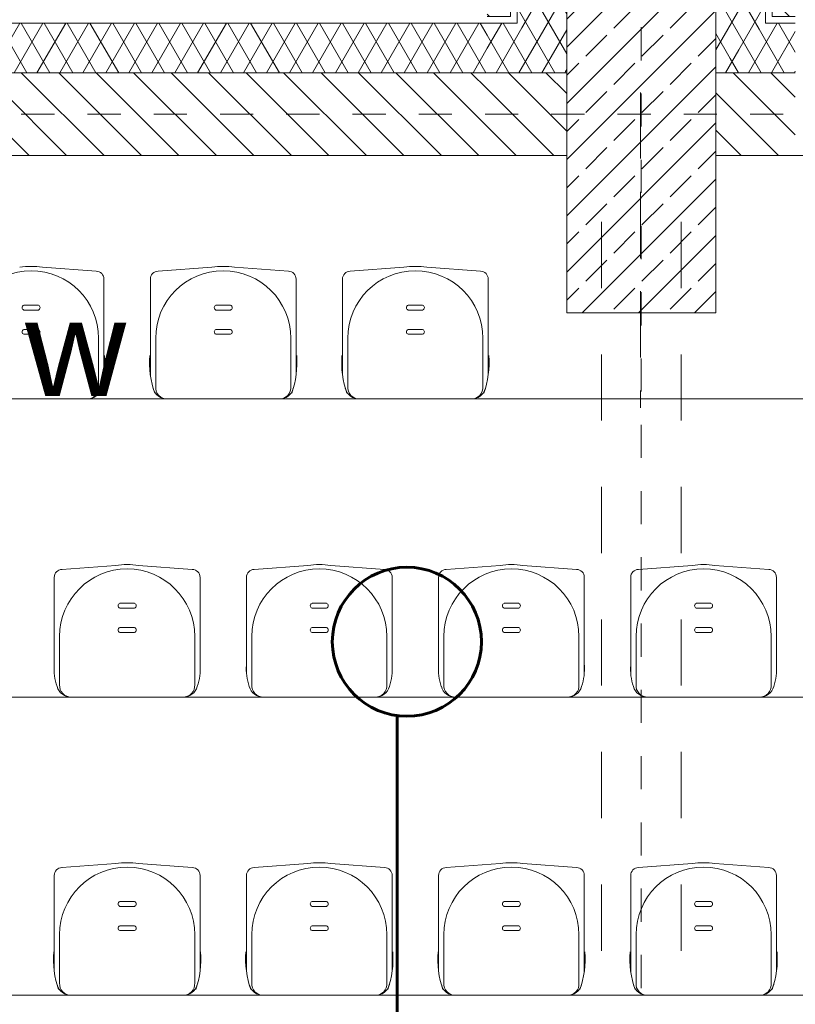
# Model space of a CAD drawing. Extents: x 164.3 to 245.1, y -72.3 to -14.6.
# Drawn here: x 200.7 to 203, y -22.2 to -19.2 of the extents above; entities that cross this region are included whole.
import ezdxf

# ---------------------------------------------------------------- set-up
doc = ezdxf.new("R2010")
doc.units = 0
doc.header["$MEASUREMENT"] = 0
for name, pattern in [('Dashed-002', [0.3, 0.2, -0.1]), ('PRZERYWANE', [0.4, 0.2, -0.2]), ('PUNKTOWA2', [0.249721, 0.088194, -0.052917, 0.020416, -0.052917, 0.035278, 0])]:
    doc.linetypes.add(name, pattern=pattern)
for name, color, linetype in [('_s3upy', 7, 'Continuous'), ('obrys budynków', 7, 'Continuous'), ('SCIANY', 7, 'Continuous')]:
    doc.layers.add(name, color=color, linetype=linetype)
for name, color, linetype, lineweight, true_color in [('_s3upy_Pen_No__140', 7, 'Continuous', 13, 0x8db3cd), ('_s3upy_Pen_No__2', 7, 'Continuous', 13, 0xb6c122), ('niecka_Pen_No__140', 7, 'Continuous', 13, 0x8db3cd), ('obrys budynków_Pen_No__140', 7, 'Continuous', 13, 0x8db3cd), ('obrys budynków_Pen_No__2', 7, 'Continuous', 13, 0xb6c122), ('Schody_Pen_No__140', 7, 'Continuous', 13, 0x8db3cd), ('zje_d_alnia_Pen_No__140', 7, 'Continuous', 13, 0x8db3cd)]:
    doc.layers.add(name, color=color, linetype=linetype, lineweight=lineweight, true_color=true_color)
for name, color, linetype, lineweight in [('DACH_Pen_No__4', 7, 'Continuous', 13), ('SCIANY_Pen_No__4', 7, 'Continuous', 13), ('WYMIAROWANIE_Pen_No__20', 20, 'Continuous', 60), ('zje_d_alnia_Pen_No__20', 20, 'Continuous', 60)]:
    doc.layers.add(name, color=color, linetype=linetype, lineweight=lineweight)
doc.styles.add('GENERATED_STYLE_7', font='txt')
pattern_1 = [(60, (0, 0), (-0.051961524, 0.03), []), (120, (0, 0), (0.051961524, 0.03), [])]
pattern_2 = [(135, (0, 0), (0.056568542, 0.056568542), [])]

# ---------------------------------------------------------------- blocks, each defined once
blk = doc.blocks.new('WALL_1400', base_point=(172.6841, -19.4785))
at = {"layer": 'obrys budynków_Pen_No__140', "linetype": 'Continuous'}
h = blk.add_hatch(dxfattribs=at)
h.set_pattern_fill('batt_insulation', color=256, style=0, pattern_type=2)
h.set_pattern_definition(pattern_1)
h.paths.add_polyline_path([(202.1191, -19.2035), (197.0491, -19.2035), (197.0491, -19.3535), (202.1191, -19.3535)], flags=0)
h = blk.add_hatch(dxfattribs=at)
h.set_pattern_fill('cegla_1', color=256, style=0, pattern_type=2)
h.set_pattern_definition(pattern_2)
h.paths.add_polyline_path([(202.1191, -19.3535), (197.0491, -19.3535), (197.0491, -19.6035), (202.1191, -19.6035)], flags=0)
h = blk.add_hatch(dxfattribs=at)
h.set_pattern_fill('cegla_1', color=256, style=0, pattern_type=2)
h.set_pattern_definition(pattern_2)
h.paths.add_polyline_path([(202.1191, -19.3535), (202.1191, -19.6035), (202.3591, -19.6035), (202.3591, -19.3535)], flags=0)
h = blk.add_hatch(dxfattribs=at)
h.set_pattern_fill('cegla_1', color=256, style=0, pattern_type=2)
h.set_pattern_definition(pattern_2)
h.paths.add_polyline_path([(202.8091, -19.3535), (202.8091, -19.6035), (203.0491, -19.6035), (203.0491, -19.3535)], flags=0)
for p, q in [((202.1191, -19.2035), (197.0491, -19.2035)), ((202.1191, -19.3535), (197.0491, -19.3535)), ((202.3591, -19.3535), (202.1191, -19.3535)), ((203.0491, -19.3535), (202.8091, -19.3535))]:
    blk.add_line(p, q, dxfattribs=at)
at = {"layer": 'obrys budynków_Pen_No__2', "linetype": 'Continuous'}
for p, q in [((196.8091, -19.6035), (202.3591, -19.6035)), ((202.8091, -19.6035), (208.3591, -19.6035))]:
    blk.add_line(p, q, dxfattribs=at)
blk = doc.blocks.new('COLUMN_257', base_point=(202.5841, -19.1785))
at = {"layer": '_s3upy_Pen_No__140', "linetype": 'Continuous'}
h = blk.add_hatch(dxfattribs=at)
h.set_pattern_fill('beton_zbrojony', color=256, style=0, pattern_type=2)
h.set_pattern_definition([(45, (0, 0), (-0.084852814, 0.084852814), []), (45, (-0.04243, 0.04243), (-0.084852814, 0.084852814), [0.09, -0.03])])
h.paths.add_polyline_path([(202.3591, -20.0785), (202.8091, -20.0785), (202.8091, -18.2785), (202.3591, -18.2785)], flags=0)
at = {"layer": 'obrys budynków_Pen_No__140', "linetype": 'Continuous'}
h = blk.add_hatch(dxfattribs=at)
h.set_pattern_fill('cegla_1', color=256, style=0, pattern_type=2)
h.set_pattern_definition(pattern_2)
h.paths.add_polyline_path([(202.1891, -18.1085), (202.9791, -18.1085), (203.0491, -18.0385), (202.1191, -18.0385)], flags=0)
h = blk.add_hatch(dxfattribs=at)
h.set_pattern_fill('cegla_1', color=256, style=0, pattern_type=2)
h.set_pattern_definition(pattern_2)
h.paths.add_polyline_path([(202.1891, -19.1835), (202.1891, -18.1085), (202.1191, -18.0385), (202.1191, -19.1135)], flags=0)
h = blk.add_hatch(dxfattribs=at)
h.set_pattern_fill('cegla_1', color=256, style=0, pattern_type=2)
h.set_pattern_definition(pattern_2)
h.paths.add_polyline_path([(202.9791, -18.1085), (202.9791, -19.1835), (203.0491, -19.1135), (203.0491, -18.0385)], flags=0)
h = blk.add_hatch(dxfattribs=at)
h.set_pattern_fill('batt_insulation', color=256, style=0, pattern_type=2)
h.set_pattern_definition(pattern_1)
h.paths.add_polyline_path([(202.3591, -18.2785), (202.8091, -18.2785), (202.9591, -18.1285), (202.2091, -18.1285)], flags=0)
h = blk.add_hatch(dxfattribs=at)
h.set_pattern_fill('batt_insulation', color=256, style=0, pattern_type=2)
h.set_pattern_definition(pattern_1)
h.paths.add_polyline_path([(202.3591, -19.3535), (202.3591, -18.2785), (202.2091, -18.1285), (202.2091, -19.2035)], flags=0)
h = blk.add_hatch(dxfattribs=at)
h.set_pattern_fill('batt_insulation', color=256, style=0, pattern_type=2)
h.set_pattern_definition(pattern_1)
h.paths.add_polyline_path([(202.8091, -18.2785), (202.8091, -19.3535), (202.9591, -19.2035), (202.9591, -18.1285)], flags=0)
h = blk.add_hatch(dxfattribs=at)
h.set_pattern_fill('cegla_1', color=256, style=0, pattern_type=2)
h.set_pattern_definition(pattern_2)
h.paths.add_polyline_path([(202.1191, -19.1835), (202.1891, -19.1835), (202.1191, -19.1135)], flags=0)
h = blk.add_hatch(dxfattribs=at)
h.set_pattern_fill('cegla_1', color=256, style=0, pattern_type=2)
h.set_pattern_definition(pattern_2)
h.paths.add_polyline_path([(202.9791, -19.1835), (203.0491, -19.1835), (203.0491, -19.1135)], flags=0)
h = blk.add_hatch(dxfattribs=at)
h.set_pattern_fill('batt_insulation', color=256, style=0, pattern_type=2)
h.set_pattern_definition(pattern_1)
h.paths.add_polyline_path([(202.1191, -19.3535), (202.3591, -19.3535), (202.2091, -19.2035), (202.1191, -19.2035)], flags=0)
h = blk.add_hatch(dxfattribs=at)
h.set_pattern_fill('batt_insulation', color=256, style=0, pattern_type=2)
h.set_pattern_definition(pattern_1)
h.paths.add_polyline_path([(202.8091, -19.3535), (203.0491, -19.3535), (203.0491, -19.2035), (202.9591, -19.2035)], flags=0)
at = {"layer": '_s3upy_Pen_No__2', "linetype": 'Continuous', "flags": 128}
blk.add_lwpolyline([(202.3591, -20.0785), (202.8091, -20.0785), (202.8091, -18.2785), (202.3591, -18.2785)], close=True, dxfattribs=at)
at = {"layer": 'obrys budynków_Pen_No__140', "linetype": 'Continuous'}
for p, q in [((202.1891, -18.1085), (202.9791, -18.1085)), ((202.1891, -19.1835), (202.1891, -18.1085)), ((202.2091, -18.1285), (202.9591, -18.1285)), ((202.2091, -19.2035), (202.2091, -18.1285)), ((202.9591, -18.1285), (202.9591, -19.2035)), ((202.9791, -18.1085), (202.9791, -19.1835)), ((202.1191, -19.1835), (202.1891, -19.1835)), ((202.9791, -19.1835), (203.0491, -19.1835)), ((202.1191, -19.2035), (202.2091, -19.2035)), ((202.9591, -19.2035), (203.0491, -19.2035)), ((202.1191, -19.3535), (202.3591, -19.3535)), ((202.8091, -19.3535), (203.0491, -19.3535))]:
    blk.add_line(p, q, dxfattribs=at)
at = {"layer": 'obrys budynków_Pen_No__2', "linetype": 'Continuous'}
for p, q in [((202.1191, -18.0385), (203.0491, -18.0385)), ((202.1191, -19.1135), (202.1191, -18.0385)), ((203.0491, -18.0385), (203.0491, -19.1135))]:
    blk.add_line(p, q, dxfattribs=at)
blk = doc.blocks.new('LINE_176164', base_point=(164.8126, -19.4785))
at = {"layer": 'SCIANY_Pen_No__4', "linetype": 'PUNKTOWA2'}
blk.add_line((165.3126, -19.4785), (234.9201, -19.4785), dxfattribs=at)
blk = doc.blocks.new('LINE_186307', base_point=(202.5841, -71.4162))
at = {"layer": 'SCIANY_Pen_No__4', "linetype": 'PUNKTOWA2'}
blk.add_line((202.5841, -70.9162), (202.5841, -16.4091), dxfattribs=at)
blk = doc.blocks.new('LINE_184986', base_point=(164.8126, -19.4785))
at = {"layer": 'SCIANY_Pen_No__4', "linetype": 'PUNKTOWA2'}
blk.add_line((165.3126, -19.4785), (234.9201, -19.4785), dxfattribs=at)

msp = doc.modelspace()

# ---------------------------------------------------------------- linework, layer by layer
at = {"layer": 'DACH_Pen_No__4', "linetype": 'Continuous'}
for centre, radius, start, end in [((200.7422, -20.1551), 0.217, 450, 459.121), ((200.7422, -20.1551), 0.217, 440.879, 450), ((201.3222, -20.1551), 0.217, 450, 459.121), ((201.3222, -20.1551), 0.217, 440.879, 450), ((201.9022, -20.1551), 0.217, 450, 459.121), ((201.9022, -20.1551), 0.217, 440.879, 450), ((200.7422, -20.1551), 0.2039, 450, 180), ((200.7422, -20.1551), 0.2039, 360, 450), ((200.938, -19.9767), 0.0242, 360, 447.9442), ((201.1264, -19.9767), 0.0242, 452.0558, 180), ((201.3222, -20.1551), 0.2039, 450, 180), ((201.3222, -20.1551), 0.2039, 360, 450), ((201.518, -19.9767), 0.0242, 360, 447.9442), ((201.7064, -19.9767), 0.0242, 452.0558, 180), ((201.9022, -20.1551), 0.2039, 450, 180), ((201.9022, -20.1551), 0.2039, 360, 450), ((202.098, -19.9767), 0.0242, 360, 447.9442), ((200.7228, -20.0625), 0.00778, 469.5986, 250.4014), ((200.7616, -20.0625), 0.00778, 289.5986, 430.4014), ((201.3028, -20.0625), 0.00778, 469.5986, 250.4014), ((201.3416, -20.0625), 0.00778, 289.5986, 430.4014), ((201.8828, -20.0625), 0.00778, 469.5986, 250.4014), ((201.9216, -20.0625), 0.00778, 289.5986, 430.4014), ((200.7228, -20.1357), 0.00778, 469.5986, 250.4014), ((200.7616, -20.1357), 0.00778, 289.5986, 430.4014), ((201.3028, -20.1357), 0.00778, 469.5986, 250.4014), ((201.3416, -20.1357), 0.00778, 289.5986, 430.4014), ((201.8828, -20.1357), 0.00778, 469.5986, 250.4014), ((201.9216, -20.1357), 0.00778, 289.5986, 430.4014), ((200.684, -20.2286), 0.2807, 340.8007, 364.3876), ((201.3804, -20.2286), 0.2807, 535.6124, 199.1993), ((201.264, -20.2286), 0.2807, 340.8007, 364.3876), ((201.9604, -20.2286), 0.2807, 535.6124, 199.1993), ((201.844, -20.2286), 0.2807, 340.8007, 364.3876), ((200.9121, -20.3039), 0.0341, 267.2923, 365.0891), ((200.9125, -20.2955), 0.0426, 267.2923, 345.856), ((201.1519, -20.2955), 0.0426, 194.144, 272.7077), ((201.1523, -20.3039), 0.0341, 534.9109, 272.7077), ((201.4921, -20.3039), 0.0341, 267.2923, 365.0891), ((201.4925, -20.2955), 0.0426, 267.2923, 345.856), ((201.7319, -20.2955), 0.0426, 194.144, 272.7077), ((201.7323, -20.3039), 0.0341, 534.9109, 272.7077), ((202.0721, -20.3039), 0.0341, 267.2923, 365.0891), ((202.0725, -20.2955), 0.0426, 267.2923, 345.856), ((200.8364, -20.8767), 0.0242, 452.0558, 180), ((201.0322, -21.0551), 0.2039, 450, 180), ((201.0322, -21.0551), 0.217, 450, 459.121), ((201.0322, -21.0551), 0.217, 440.879, 450), ((201.0322, -21.0551), 0.2039, 360, 450), ((201.228, -20.8767), 0.0242, 360, 447.9442), ((201.4164, -20.8767), 0.0242, 452.0558, 180), ((201.6122, -21.0551), 0.2039, 450, 180), ((201.6122, -21.0551), 0.217, 450, 459.121), ((201.6122, -21.0551), 0.217, 440.879, 450), ((201.6122, -21.0551), 0.2039, 360, 450), ((201.808, -20.8767), 0.0242, 360, 447.9442), ((201.9964, -20.8767), 0.0242, 452.0558, 180), ((202.1922, -21.0551), 0.2039, 450, 180), ((202.1922, -21.0551), 0.217, 450, 459.121), ((202.1922, -21.0551), 0.217, 440.879, 450), ((202.1922, -21.0551), 0.2039, 360, 450), ((202.388, -20.8767), 0.0242, 360, 447.9442), ((202.5764, -20.8767), 0.0242, 452.0558, 180), ((202.7722, -21.0551), 0.2039, 450, 180), ((202.7722, -21.0551), 0.217, 450, 459.121), ((202.7722, -21.0551), 0.217, 440.879, 450), ((202.7722, -21.0551), 0.2039, 360, 450), ((202.968, -20.8767), 0.0242, 360, 447.9442), ((201.0128, -20.9625), 0.00778, 469.5986, 250.4014), ((201.0516, -20.9625), 0.00778, 289.5986, 430.4014), ((201.5928, -20.9625), 0.00778, 469.5986, 250.4014), ((201.6316, -20.9625), 0.00778, 289.5986, 430.4014), ((202.1728, -20.9625), 0.00778, 469.5986, 250.4014), ((202.2116, -20.9625), 0.00778, 289.5986, 430.4014), ((202.7528, -20.9625), 0.00778, 469.5986, 250.4014), ((202.7916, -20.9625), 0.00778, 289.5986, 430.4014), ((201.0128, -21.0357), 0.00778, 469.5986, 250.4014), ((201.0516, -21.0357), 0.00778, 289.5986, 430.4014), ((201.5928, -21.0357), 0.00778, 469.5986, 250.4014), ((201.6316, -21.0357), 0.00778, 289.5986, 430.4014), ((202.1728, -21.0357), 0.00778, 469.5986, 250.4014), ((202.2116, -21.0357), 0.00778, 289.5986, 430.4014), ((202.7528, -21.0357), 0.00778, 469.5986, 250.4014), ((202.7916, -21.0357), 0.00778, 289.5986, 430.4014), ((200.9707, -21.1536), 0.159, 535.6124, 199.1993), ((201.0937, -21.1536), 0.159, 340.8007, 364.3876), ((201.5507, -21.1536), 0.159, 535.6124, 199.1993), ((201.6737, -21.1536), 0.159, 340.8007, 364.3876), ((202.1307, -21.1536), 0.159, 535.6124, 199.1993), ((202.2537, -21.1536), 0.159, 340.8007, 364.3876), ((202.7107, -21.1536), 0.159, 535.6124, 199.1993), ((202.8337, -21.1536), 0.159, 340.8007, 364.3876), ((200.8619, -21.1955), 0.0426, 194.144, 272.7077), ((200.8623, -21.2039), 0.0341, 534.9109, 272.7077), ((201.2021, -21.2039), 0.0341, 267.2923, 365.0891), ((201.2025, -21.1955), 0.0426, 267.2923, 345.856), ((201.4419, -21.1955), 0.0426, 194.144, 272.7077), ((201.4423, -21.2039), 0.0341, 534.9109, 272.7077), ((201.7821, -21.2039), 0.0341, 267.2923, 365.0891), ((201.7825, -21.1955), 0.0426, 267.2923, 345.856), ((202.0219, -21.1955), 0.0426, 194.144, 272.7077), ((202.0223, -21.2039), 0.0341, 534.9109, 272.7077), ((202.3621, -21.2039), 0.0341, 267.2923, 365.0891), ((202.3625, -21.1955), 0.0426, 267.2923, 345.856), ((202.6019, -21.1955), 0.0426, 194.144, 272.7077), ((202.6023, -21.2039), 0.0341, 534.9109, 272.7077), ((202.9421, -21.2039), 0.0341, 267.2923, 365.0891), ((202.9425, -21.1955), 0.0426, 267.2923, 345.856), ((200.8364, -21.7767), 0.0242, 452.0558, 180), ((201.0322, -21.9551), 0.2039, 450, 180), ((201.0322, -21.9551), 0.217, 450, 459.121), ((201.0322, -21.9551), 0.217, 440.879, 450), ((201.0322, -21.9551), 0.2039, 360, 450), ((201.228, -21.7767), 0.0242, 360, 447.9442), ((201.4164, -21.7767), 0.0242, 452.0558, 180), ((201.6122, -21.9551), 0.2039, 450, 180), ((201.6122, -21.9551), 0.217, 450, 459.121), ((201.6122, -21.9551), 0.217, 440.879, 450), ((201.6122, -21.9551), 0.2039, 360, 450), ((201.808, -21.7767), 0.0242, 360, 447.9442), ((201.9964, -21.7767), 0.0242, 452.0558, 180), ((202.1922, -21.9551), 0.2039, 450, 180), ((202.1922, -21.9551), 0.217, 450, 459.121), ((202.1922, -21.9551), 0.217, 440.879, 450), ((202.1922, -21.9551), 0.2039, 360, 450), ((202.388, -21.7767), 0.0242, 360, 447.9442), ((202.5764, -21.7767), 0.0242, 452.0558, 180), ((202.7722, -21.9551), 0.2039, 450, 180), ((202.7722, -21.9551), 0.217, 450, 459.121), ((202.7722, -21.9551), 0.217, 440.879, 450), ((202.7722, -21.9551), 0.2039, 360, 450), ((202.968, -21.7767), 0.0242, 360, 447.9442), ((201.0128, -21.8625), 0.00778, 469.5986, 250.4014), ((201.0516, -21.8625), 0.00778, 289.5986, 430.4014), ((201.5928, -21.8625), 0.00778, 469.5986, 250.4014), ((201.6316, -21.8625), 0.00778, 289.5986, 430.4014), ((202.1728, -21.8625), 0.00778, 469.5986, 250.4014), ((202.2116, -21.8625), 0.00778, 289.5986, 430.4014), ((202.7528, -21.8625), 0.00778, 469.5986, 250.4014), ((202.7916, -21.8625), 0.00778, 289.5986, 430.4014), ((201.0128, -21.9357), 0.00778, 469.5986, 250.4014), ((201.0516, -21.9357), 0.00778, 289.5986, 430.4014), ((201.5928, -21.9357), 0.00778, 469.5986, 250.4014), ((201.6316, -21.9357), 0.00778, 289.5986, 430.4014), ((202.1728, -21.9357), 0.00778, 469.5986, 250.4014), ((202.2116, -21.9357), 0.00778, 289.5986, 430.4014), ((202.7528, -21.9357), 0.00778, 469.5986, 250.4014), ((202.7916, -21.9357), 0.00778, 289.5986, 430.4014), ((201.0904, -22.0286), 0.2807, 535.6124, 199.1993), ((200.974, -22.0286), 0.2807, 340.8007, 364.3876), ((201.6704, -22.0286), 0.2807, 535.6124, 199.1993), ((201.554, -22.0286), 0.2807, 340.8007, 364.3876), ((202.2504, -22.0286), 0.2807, 535.6124, 199.1993), ((202.134, -22.0286), 0.2807, 340.8007, 364.3876), ((202.8304, -22.0286), 0.2807, 535.6124, 199.1993), ((202.714, -22.0286), 0.2807, 340.8007, 364.3876), ((200.8619, -22.0955), 0.0426, 194.144, 272.7077), ((200.8623, -22.1039), 0.0341, 534.9109, 272.7077), ((201.2021, -22.1039), 0.0341, 267.2923, 365.0891), ((201.2025, -22.0955), 0.0426, 267.2923, 345.856), ((201.4419, -22.0955), 0.0426, 194.144, 272.7077), ((201.4423, -22.1039), 0.0341, 534.9109, 272.7077), ((201.7821, -22.1039), 0.0341, 267.2923, 365.0891), ((201.7825, -22.0955), 0.0426, 267.2923, 345.856), ((202.0219, -22.0955), 0.0426, 194.144, 272.7077), ((202.0223, -22.1039), 0.0341, 534.9109, 272.7077), ((202.3621, -22.1039), 0.0341, 267.2923, 365.0891), ((202.3625, -22.0955), 0.0426, 267.2923, 345.856), ((202.6019, -22.0955), 0.0426, 194.144, 272.7077), ((202.6023, -22.1039), 0.0341, 534.9109, 272.7077), ((202.9421, -22.1039), 0.0341, 267.2923, 365.0891), ((202.9425, -22.0955), 0.0426, 267.2923, 345.856)]:
    msp.add_arc(centre, radius, start, end, dxfattribs=at)
at = {"layer": 'niecka_Pen_No__140', "linetype": 'PRZERYWANE'}
for p, q in [((202.4641, -19.8036), (202.4641, -71.7722)), ((202.7041, -19.8036), (202.7041, -71.7722))]:
    msp.add_line(p, q, dxfattribs=at)
at = {"layer": 'Schody_Pen_No__140', "linetype": 'Continuous'}
for p, q in [((200.9389, -19.9526), (200.7766, -19.9408)), ((201.1255, -19.9526), (201.2878, -19.9408)), ((201.5189, -19.9526), (201.3566, -19.9408)), ((201.7055, -19.9526), (201.8678, -19.9408)), ((202.0989, -19.9526), (201.9366, -19.9408)), ((200.9622, -19.9767), (200.9622, -20.2672)), ((201.1022, -19.9767), (201.1022, -20.2672)), ((201.5422, -19.9767), (201.5422, -20.2672)), ((201.6822, -19.9767), (201.6822, -20.2672)), ((202.1222, -19.9767), (202.1222, -20.2672)), ((200.7422, -20.0551), (200.7202, -20.0551)), ((200.7422, -20.0551), (200.7642, -20.0551)), ((201.3222, -20.0551), (201.3002, -20.0551)), ((201.3222, -20.0551), (201.3442, -20.0551)), ((201.9022, -20.0551), (201.8802, -20.0551)), ((201.9022, -20.0551), (201.9242, -20.0551)), ((200.7422, -20.0698), (200.7202, -20.0698)), ((200.7422, -20.0698), (200.7642, -20.0698)), ((201.3222, -20.0698), (201.3002, -20.0698)), ((201.3222, -20.0698), (201.3442, -20.0698)), ((201.9022, -20.0698), (201.8802, -20.0698)), ((201.9022, -20.0698), (201.9242, -20.0698)), ((200.7422, -20.1284), (200.7202, -20.1284)), ((200.7422, -20.1431), (200.7202, -20.1431)), ((200.7422, -20.1284), (200.7642, -20.1284)), ((200.7422, -20.1431), (200.7642, -20.1431)), ((201.3222, -20.1284), (201.3002, -20.1284)), ((201.3222, -20.1431), (201.3002, -20.1431)), ((201.3222, -20.1284), (201.3442, -20.1284)), ((201.3222, -20.1431), (201.3442, -20.1431)), ((201.9022, -20.1284), (201.8802, -20.1284)), ((201.9022, -20.1431), (201.8802, -20.1431)), ((201.9022, -20.1284), (201.9242, -20.1284)), ((201.9022, -20.1431), (201.9242, -20.1431)), ((200.9461, -20.1551), (200.9461, -20.3009)), ((201.1183, -20.1551), (201.1183, -20.3009)), ((201.5261, -20.1551), (201.5261, -20.3009)), ((201.6983, -20.1551), (201.6983, -20.3009)), ((202.1061, -20.1551), (202.1061, -20.3009)), ((208.3572, -20.3381), (190.8072, -20.3381)), ((200.5699, -20.3381), (200.7422, -20.3381)), ((200.9145, -20.3381), (200.7422, -20.3381)), ((201.1499, -20.3381), (201.3222, -20.3381)), ((201.4945, -20.3381), (201.3222, -20.3381)), ((201.7299, -20.3381), (201.9022, -20.3381)), ((202.0745, -20.3381), (201.9022, -20.3381)), ((200.8355, -20.8526), (200.9978, -20.8408)), ((201.2289, -20.8526), (201.0666, -20.8408)), ((201.4155, -20.8526), (201.5778, -20.8408)), ((201.8089, -20.8526), (201.6466, -20.8408)), ((201.9955, -20.8526), (202.1578, -20.8408)), ((202.3889, -20.8526), (202.2266, -20.8408)), ((202.5755, -20.8526), (202.7378, -20.8408)), ((202.9689, -20.8526), (202.8066, -20.8408)), ((200.8122, -20.8767), (200.8122, -21.1672)), ((201.2522, -20.8767), (201.2522, -21.1672)), ((201.3922, -20.8767), (201.3922, -21.1672)), ((201.8322, -20.8767), (201.8322, -21.1672)), ((201.9722, -20.8767), (201.9722, -21.1672)), ((202.4122, -20.8767), (202.4122, -21.1672)), ((202.5522, -20.8767), (202.5522, -21.1672)), ((202.9922, -20.8767), (202.9922, -21.1672)), ((201.0322, -20.9551), (201.0102, -20.9551)), ((201.0322, -20.9698), (201.0102, -20.9698)), ((201.0322, -20.9551), (201.0542, -20.9551)), ((201.0322, -20.9698), (201.0542, -20.9698)), ((201.6122, -20.9551), (201.5902, -20.9551)), ((201.6122, -20.9698), (201.5902, -20.9698)), ((201.6122, -20.9551), (201.6342, -20.9551)), ((201.6122, -20.9698), (201.6342, -20.9698)), ((202.1922, -20.9551), (202.1702, -20.9551)), ((202.1922, -20.9698), (202.1702, -20.9698)), ((202.1922, -20.9551), (202.2142, -20.9551)), ((202.1922, -20.9698), (202.2142, -20.9698)), ((202.7722, -20.9551), (202.7502, -20.9551)), ((202.7722, -20.9698), (202.7502, -20.9698)), ((202.7722, -20.9551), (202.7942, -20.9551)), ((202.7722, -20.9698), (202.7942, -20.9698)), ((201.0322, -21.0284), (201.0102, -21.0284)), ((201.0322, -21.0284), (201.0542, -21.0284)), ((201.6122, -21.0284), (201.5902, -21.0284)), ((201.6122, -21.0284), (201.6342, -21.0284)), ((202.1922, -21.0284), (202.1702, -21.0284)), ((202.1922, -21.0284), (202.2142, -21.0284)), ((202.7722, -21.0284), (202.7502, -21.0284)), ((202.7722, -21.0284), (202.7942, -21.0284)), ((200.8283, -21.0551), (200.8283, -21.2009)), ((201.0322, -21.0431), (201.0102, -21.0431)), ((201.0322, -21.0431), (201.0542, -21.0431)), ((201.2361, -21.0551), (201.2361, -21.2009)), ((201.4083, -21.0551), (201.4083, -21.2009)), ((201.6122, -21.0431), (201.5902, -21.0431)), ((201.6122, -21.0431), (201.6342, -21.0431)), ((201.8161, -21.0551), (201.8161, -21.2009)), ((201.9883, -21.0551), (201.9883, -21.2009)), ((202.1922, -21.0431), (202.1702, -21.0431)), ((202.1922, -21.0431), (202.2142, -21.0431)), ((202.3961, -21.0551), (202.3961, -21.2009)), ((202.5683, -21.0551), (202.5683, -21.2009)), ((202.7722, -21.0431), (202.7502, -21.0431)), ((202.7722, -21.0431), (202.7942, -21.0431)), ((202.9761, -21.0551), (202.9761, -21.2009)), ((210.479, -21.2381), (188.6854, -21.2381)), ((200.8599, -21.2381), (201.0322, -21.2381)), ((201.2045, -21.2381), (201.0322, -21.2381)), ((201.4399, -21.2381), (201.6122, -21.2381)), ((201.7845, -21.2381), (201.6122, -21.2381)), ((202.0199, -21.2381), (202.1922, -21.2381)), ((202.3645, -21.2381), (202.1922, -21.2381)), ((202.5999, -21.2381), (202.7722, -21.2381)), ((202.9445, -21.2381), (202.7722, -21.2381)), ((200.8355, -21.7526), (200.9978, -21.7408)), ((201.2289, -21.7526), (201.0666, -21.7408)), ((201.4155, -21.7526), (201.5778, -21.7408)), ((201.8089, -21.7526), (201.6466, -21.7408)), ((201.9955, -21.7526), (202.1578, -21.7408)), ((202.3889, -21.7526), (202.2266, -21.7408)), ((202.5755, -21.7526), (202.7378, -21.7408)), ((202.9689, -21.7526), (202.8066, -21.7408)), ((200.8122, -21.7767), (200.8122, -22.0672)), ((201.2522, -21.7767), (201.2522, -22.0672)), ((201.3922, -21.7767), (201.3922, -22.0672)), ((201.8322, -21.7767), (201.8322, -22.0672)), ((201.9722, -21.7767), (201.9722, -22.0672)), ((202.4122, -21.7767), (202.4122, -22.0672)), ((202.5522, -21.7767), (202.5522, -22.0672)), ((202.9922, -21.7767), (202.9922, -22.0672)), ((201.0322, -21.8551), (201.0102, -21.8551)), ((201.0322, -21.8698), (201.0102, -21.8698)), ((201.0322, -21.8551), (201.0542, -21.8551)), ((201.0322, -21.8698), (201.0542, -21.8698)), ((201.6122, -21.8551), (201.5902, -21.8551)), ((201.6122, -21.8698), (201.5902, -21.8698)), ((201.6122, -21.8551), (201.6342, -21.8551)), ((201.6122, -21.8698), (201.6342, -21.8698)), ((202.1922, -21.8551), (202.1702, -21.8551)), ((202.1922, -21.8698), (202.1702, -21.8698)), ((202.1922, -21.8551), (202.2142, -21.8551)), ((202.1922, -21.8698), (202.2142, -21.8698)), ((202.7722, -21.8551), (202.7502, -21.8551)), ((202.7722, -21.8698), (202.7502, -21.8698)), ((202.7722, -21.8551), (202.7942, -21.8551)), ((202.7722, -21.8698), (202.7942, -21.8698)), ((201.0322, -21.9284), (201.0102, -21.9284)), ((201.0322, -21.9284), (201.0542, -21.9284)), ((201.6122, -21.9284), (201.5902, -21.9284)), ((201.6122, -21.9284), (201.6342, -21.9284)), ((202.1922, -21.9284), (202.1702, -21.9284)), ((202.1922, -21.9284), (202.2142, -21.9284)), ((202.7722, -21.9284), (202.7502, -21.9284)), ((202.7722, -21.9284), (202.7942, -21.9284)), ((200.8283, -21.9551), (200.8283, -22.1009)), ((201.0322, -21.9431), (201.0102, -21.9431)), ((201.0322, -21.9431), (201.0542, -21.9431)), ((201.2361, -21.9551), (201.2361, -22.1009)), ((201.4083, -21.9551), (201.4083, -22.1009)), ((201.6122, -21.9431), (201.5902, -21.9431)), ((201.6122, -21.9431), (201.6342, -21.9431)), ((201.8161, -21.9551), (201.8161, -22.1009)), ((201.9883, -21.9551), (201.9883, -22.1009)), ((202.1922, -21.9431), (202.1702, -21.9431)), ((202.1922, -21.9431), (202.2142, -21.9431)), ((202.3961, -21.9551), (202.3961, -22.1009)), ((202.5683, -21.9551), (202.5683, -22.1009)), ((202.7722, -21.9431), (202.7502, -21.9431)), ((202.7722, -21.9431), (202.7942, -21.9431)), ((202.9761, -21.9551), (202.9761, -22.1009)), ((210.479, -22.1381), (188.6854, -22.1381)), ((200.8599, -22.1381), (201.0322, -22.1381)), ((201.2045, -22.1381), (201.0322, -22.1381)), ((201.4399, -22.1381), (201.6122, -22.1381)), ((201.7845, -22.1381), (201.6122, -22.1381)), ((202.0199, -22.1381), (202.1922, -22.1381)), ((202.3645, -22.1381), (202.1922, -22.1381)), ((202.5999, -22.1381), (202.7722, -22.1381)), ((202.9445, -22.1381), (202.7722, -22.1381))]:
    msp.add_line(p, q, dxfattribs=at)
at = {"layer": 'zje_d_alnia_Pen_No__140', "linetype": 'Dashed-002'}
msp.add_line((202.5822, -19.4129), (202.5822, -20.3654), dxfattribs=at)
at = {"layer": 'zje_d_alnia_Pen_No__20', "linetype": 'Continuous'}
msp.add_line((201.8477, -21.2954), (201.8477, -23.8712), dxfattribs=at)
msp.add_circle((201.8765, -21.0711), 0.225, dxfattribs=at)

# ---------------------------------------------------------------- block references
at = {"layer": '_s3upy'}
msp.add_blockref('COLUMN_257', (202.5841, -19.1785), dxfattribs=at)
at = {"layer": 'obrys budynków'}
msp.add_blockref('WALL_1400', (172.6841, -19.4785), dxfattribs=at)
at = {"layer": 'SCIANY', "linetype": 'PUNKTOWA2'}
for name, p in [('LINE_186307', (202.5841, -71.4162)), ('LINE_176164', (164.8126, -19.4785)), ('LINE_184986', (164.8126, -19.4785))]:
    msp.add_blockref(name, p, dxfattribs=at)

# ---------------------------------------------------------------- texts
at = {"layer": 'WYMIAROWANIE_Pen_No__20', "linetype": 'Continuous', "insert": (199.6702, -20.479), "char_height": 0.3, "attachment_point": 5, "line_spacing_factor": 1.041367, "style": 'GENERATED_STYLE_7'}
for s in ['{4 x C + 3 x Daw\\Ph = 9,7 m}', '{6 x C + 3 x Daw\\Ph = 9,7 m}']:
    msp.add_mtext(s, dxfattribs=at)

doc.saveas('drawing.dxf')
